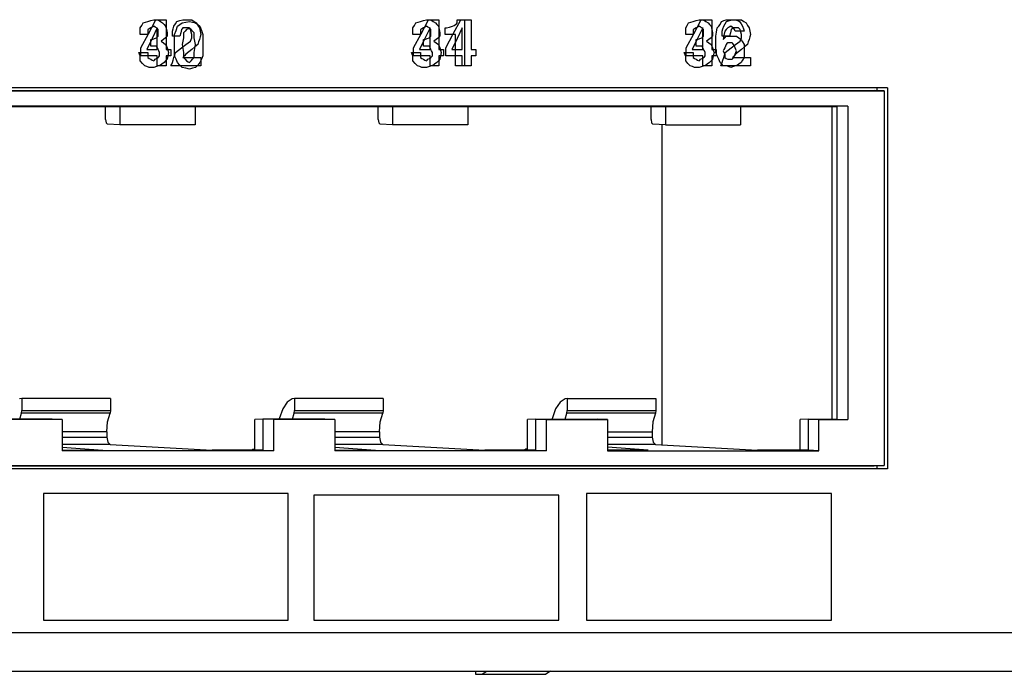
# Paper-space layout 'SH2' of a CAD drawing. Units: inches. Extents: x 5.6 to 24.6, y 4.3 to 15.3.
# Drawn here: x 17.8 to 19.9, y 4.3 to 5.7 of the extents above; entities that cross this region are included whole.
import ezdxf

# ---------------------------------------------------------------- set-up
doc = ezdxf.new("R2010")
doc.units = ezdxf.units.IN
doc.header["$MEASUREMENT"] = 0
doc.layers.add('1', color=7, linetype='CONTINUOUS')

psp = doc.layouts.new('SH2')

# ---------------------------------------------------------------- linework, layer by layer
at = {"layer": '1', "color": 18, "linetype": 'Continuous'}
for p, q in [((18.04858, 5.709469), (18.051733, 5.714685)), ((18.051733, 5.714685), (18.056459, 5.716424)), ((18.056459, 5.716424), (18.061188, 5.718163)), ((18.061188, 5.718163), (18.067492, 5.719902)), ((18.062567, 5.692081), (18.078325, 5.72164)), ((18.067492, 5.719902), (18.073793, 5.72164)), ((18.073793, 5.72164), (18.078522, 5.72164)), ((18.078325, 5.72164), (18.089357, 5.72164)), ((18.078522, 5.72164), (18.08325, 5.72164)), ((18.08325, 5.72164), (18.087976, 5.718163)), ((18.087976, 5.718163), (18.092705, 5.714685)), ((18.089357, 5.72164), (18.100388, 5.72164)), ((18.092705, 5.714685), (18.095856, 5.711208)), ((18.100388, 5.72164), (18.100388, 5.690342)), ((18.11972, 5.712946), (18.122871, 5.718163)), ((18.122871, 5.718163), (18.129175, 5.719902)), ((18.128963, 5.711208), (18.133692, 5.714685)), ((18.129175, 5.719902), (18.135479, 5.72164)), ((18.133692, 5.714685), (18.141571, 5.716424)), ((18.135479, 5.72164), (18.13863, 5.72164)), ((18.13863, 5.72164), (18.141783, 5.72164)), ((18.141571, 5.716424), (18.14945, 5.718163)), ((18.141783, 5.72164), (18.148087, 5.72164)), ((18.148087, 5.72164), (18.154388, 5.72164)), ((18.14945, 5.718163), (18.155754, 5.716424)), ((18.154388, 5.72164), (18.159117, 5.718163)), ((18.155754, 5.716424), (18.162058, 5.714685)), ((18.159117, 5.718163), (18.163845, 5.714685)), ((18.162058, 5.714685), (18.166784, 5.711208)), ((18.163845, 5.714685), (18.166996, 5.709469)), ((18.624086, 5.709469), (18.627237, 5.714685)), ((18.627237, 5.714685), (18.631966, 5.716424)), ((18.631966, 5.716424), (18.636692, 5.718163)), ((18.636692, 5.718163), (18.642996, 5.719902)), ((18.638073, 5.692081), (18.653831, 5.72164)), ((18.642996, 5.719902), (18.6493, 5.72164)), ((18.6493, 5.72164), (18.654028, 5.72164)), ((18.653831, 5.72164), (18.664862, 5.72164)), ((18.654028, 5.72164), (18.658754, 5.72164)), ((18.658754, 5.72164), (18.663483, 5.718163)), ((18.663483, 5.718163), (18.668209, 5.714685)), ((18.664862, 5.72164), (18.675894, 5.72164)), ((18.668209, 5.714685), (18.671362, 5.711208)), ((18.675894, 5.72164), (18.675894, 5.690342)), ((18.706045, 5.692081), (18.721804, 5.72164)), ((18.712545, 5.712946), (18.714121, 5.714685)), ((18.714121, 5.718163), (18.714121, 5.72164)), ((18.714121, 5.72164), (18.722, 5.72164)), ((18.714121, 5.714685), (18.714121, 5.718163)), ((18.721804, 5.72164), (18.732836, 5.72164)), ((18.722, 5.72164), (18.729879, 5.72164)), ((18.729879, 5.72164), (18.729879, 5.672955)), ((18.732836, 5.72164), (18.743866, 5.72164)), ((18.743866, 5.72164), (18.743866, 5.690342)), ((19.199591, 5.709469), (19.202744, 5.714685)), ((19.202744, 5.714685), (19.20747, 5.716424)), ((19.20747, 5.716424), (19.212198, 5.718163)), ((19.212198, 5.718163), (19.218502, 5.719902)), ((19.213577, 5.692081), (19.229336, 5.72164)), ((19.218502, 5.719902), (19.224806, 5.72164)), ((19.224806, 5.72164), (19.229532, 5.72164)), ((19.229336, 5.72164), (19.240368, 5.72164)), ((19.229532, 5.72164), (19.234261, 5.72164)), ((19.234261, 5.72164), (19.238987, 5.718163)), ((19.238987, 5.718163), (19.243715, 5.714685)), ((19.240368, 5.72164), (19.251398, 5.72164)), ((19.243715, 5.714685), (19.246866, 5.711208)), ((19.251398, 5.72164), (19.251398, 5.690342)), ((19.269337, 5.711208), (19.270912, 5.714685)), ((19.270912, 5.714685), (19.272488, 5.718163)), ((19.272488, 5.718163), (19.277216, 5.719902)), ((19.277216, 5.719902), (19.281942, 5.72164)), ((19.279795, 5.712946), (19.282946, 5.718163)), ((19.281942, 5.72164), (19.286671, 5.72164)), ((19.282946, 5.718163), (19.289249, 5.719902)), ((19.286671, 5.72164), (19.291399, 5.72164)), ((19.289249, 5.719902), (19.295553, 5.72164)), ((19.291399, 5.72164), (19.296125, 5.72164)), ((19.295553, 5.72164), (19.298704, 5.72164)), ((19.296125, 5.72164), (19.300854, 5.72164)), ((19.298704, 5.72164), (19.301857, 5.72164)), ((19.300854, 5.72164), (19.30558, 5.719902)), ((19.301857, 5.72164), (19.308161, 5.72164)), ((19.30558, 5.719902), (19.310308, 5.718163)), ((19.308161, 5.72164), (19.314463, 5.72164)), ((19.310308, 5.718163), (19.313459, 5.712946)), ((19.314463, 5.72164), (19.319191, 5.718163)), ((19.319191, 5.718163), (19.323919, 5.714685)), ((19.323919, 5.714685), (19.32707, 5.709469)), ((18.045429, 5.704253), (18.04858, 5.709469)), ((18.045429, 5.697298), (18.045429, 5.704253)), ((18.045429, 5.690342), (18.045429, 5.697298)), ((18.064339, 5.702514), (18.061188, 5.700775)), ((18.061188, 5.700775), (18.061188, 5.695559)), ((18.061188, 5.695559), (18.061188, 5.690342)), ((18.067492, 5.704253), (18.064339, 5.702514)), ((18.070642, 5.705991), (18.067492, 5.704253)), ((18.081478, 5.704253), (18.070446, 5.681649)), ((18.073793, 5.70773), (18.070642, 5.705991)), ((18.076946, 5.705991), (18.073793, 5.70773)), ((18.080097, 5.704253), (18.076946, 5.705991)), ((18.081673, 5.702514), (18.080097, 5.704253)), ((18.081478, 5.681649), (18.081478, 5.704253)), ((18.08325, 5.700775), (18.081673, 5.702514)), ((18.08325, 5.697298), (18.08325, 5.700775)), ((18.08325, 5.69382), (18.08325, 5.697298)), ((18.08325, 5.690342), (18.08325, 5.69382)), ((18.095856, 5.711208), (18.099009, 5.70773)), ((18.099009, 5.70773), (18.100584, 5.700775)), ((18.100584, 5.700775), (18.10216, 5.69382)), ((18.10216, 5.69382), (18.10216, 5.690342)), ((18.113417, 5.697298), (18.114992, 5.702514)), ((18.113417, 5.692081), (18.113417, 5.697298)), ((18.114992, 5.702514), (18.11657, 5.70773)), ((18.11657, 5.70773), (18.11972, 5.712946)), ((18.117933, 5.690342), (18.121084, 5.699036)), ((18.121084, 5.699036), (18.124237, 5.70773)), ((18.124237, 5.70773), (18.128963, 5.711208)), ((18.130751, 5.69382), (18.129175, 5.686865)), ((18.132328, 5.700775), (18.130751, 5.69382)), ((18.133904, 5.702514), (18.132328, 5.700775)), ((18.135479, 5.704253), (18.133904, 5.702514)), ((18.13863, 5.704253), (18.135479, 5.704253)), ((18.139996, 5.697298), (18.136843, 5.69382)), ((18.136843, 5.69382), (18.136843, 5.688604)), ((18.141783, 5.704253), (18.13863, 5.704253)), ((18.143147, 5.700775), (18.139996, 5.697298)), ((18.144934, 5.704253), (18.141783, 5.704253)), ((18.146299, 5.702514), (18.143147, 5.700775)), ((18.148087, 5.704253), (18.144934, 5.704253)), ((18.14945, 5.704253), (18.146299, 5.702514)), ((18.149662, 5.702514), (18.148087, 5.704253)), ((18.151026, 5.702514), (18.14945, 5.704253)), ((18.151237, 5.700775), (18.149662, 5.702514)), ((18.152601, 5.700775), (18.151026, 5.702514)), ((18.152813, 5.695559), (18.151237, 5.700775)), ((18.155754, 5.697298), (18.152601, 5.700775)), ((18.154388, 5.690342), (18.152813, 5.695559)), ((18.158905, 5.69382), (18.155754, 5.697298)), ((18.158905, 5.688604), (18.158905, 5.69382)), ((18.166784, 5.711208), (18.171513, 5.70773)), ((18.166996, 5.709469), (18.170147, 5.704253)), ((18.170147, 5.704253), (18.171724, 5.697298)), ((18.171513, 5.70773), (18.174664, 5.699036)), ((18.171724, 5.697298), (18.1733, 5.690342)), ((18.174664, 5.699036), (18.177816, 5.690342)), ((18.620934, 5.704253), (18.624086, 5.709469)), ((18.620934, 5.697298), (18.620934, 5.704253)), ((18.620934, 5.690342), (18.620934, 5.697298)), ((18.639845, 5.702514), (18.636692, 5.700775)), ((18.636692, 5.700775), (18.636692, 5.695559)), ((18.636692, 5.695559), (18.636692, 5.690342)), ((18.642996, 5.704253), (18.639845, 5.702514)), ((18.646149, 5.705991), (18.642996, 5.704253)), ((18.656982, 5.704253), (18.645952, 5.681649)), ((18.6493, 5.70773), (18.646149, 5.705991)), ((18.652451, 5.705991), (18.6493, 5.70773)), ((18.655603, 5.704253), (18.652451, 5.705991)), ((18.657179, 5.702514), (18.655603, 5.704253)), ((18.656982, 5.681649), (18.656982, 5.704253)), ((18.658754, 5.700775), (18.657179, 5.702514)), ((18.658754, 5.697298), (18.658754, 5.700775)), ((18.658754, 5.69382), (18.658754, 5.697298)), ((18.658754, 5.690342), (18.658754, 5.69382)), ((18.671362, 5.711208), (18.674513, 5.70773)), ((18.674513, 5.70773), (18.676088, 5.700775)), ((18.676088, 5.700775), (18.677666, 5.69382)), ((18.677666, 5.69382), (18.677666, 5.690342)), ((18.688908, 5.697298), (18.688908, 5.704253)), ((18.688908, 5.704253), (18.690483, 5.704253)), ((18.688908, 5.690342), (18.688908, 5.697298)), ((18.690483, 5.704253), (18.692059, 5.704253)), ((18.692059, 5.704253), (18.698362, 5.705991)), ((18.698362, 5.705991), (18.704666, 5.70773)), ((18.704666, 5.70773), (18.707817, 5.709469)), ((18.707817, 5.709469), (18.71097, 5.711208)), ((18.71097, 5.711208), (18.712545, 5.712946)), ((18.724957, 5.704253), (18.713924, 5.681649)), ((18.724957, 5.681649), (18.724957, 5.704253)), ((19.19644, 5.704253), (19.199591, 5.709469)), ((19.19644, 5.697298), (19.19644, 5.704253)), ((19.19644, 5.690342), (19.19644, 5.697298)), ((19.215349, 5.702514), (19.212198, 5.700775)), ((19.212198, 5.700775), (19.212198, 5.695559)), ((19.212198, 5.695559), (19.212198, 5.690342)), ((19.218502, 5.704253), (19.215349, 5.702514)), ((19.221653, 5.705991), (19.218502, 5.704253)), ((19.232489, 5.704253), (19.221457, 5.681649)), ((19.224806, 5.70773), (19.221653, 5.705991)), ((19.227957, 5.705991), (19.224806, 5.70773)), ((19.231108, 5.704253), (19.227957, 5.705991)), ((19.232685, 5.702514), (19.231108, 5.704253)), ((19.232489, 5.681649), (19.232489, 5.704253)), ((19.234261, 5.700775), (19.232685, 5.702514)), ((19.234261, 5.697298), (19.234261, 5.700775)), ((19.234261, 5.69382), (19.234261, 5.697298)), ((19.234261, 5.690342), (19.234261, 5.69382)), ((19.246866, 5.711208), (19.250019, 5.70773)), ((19.250019, 5.70773), (19.251595, 5.700775)), ((19.251595, 5.700775), (19.25317, 5.69382)), ((19.25317, 5.69382), (19.25317, 5.690342)), ((19.259882, 5.686865), (19.261457, 5.695559)), ((19.261457, 5.695559), (19.263033, 5.704253)), ((19.263033, 5.704253), (19.266184, 5.70773)), ((19.266184, 5.70773), (19.269337, 5.711208)), ((19.273491, 5.697298), (19.275066, 5.702514)), ((19.273491, 5.692081), (19.273491, 5.697298)), ((19.275066, 5.702514), (19.276644, 5.70773)), ((19.276644, 5.70773), (19.279795, 5.712946)), ((19.278791, 5.697298), (19.277216, 5.688604)), ((19.281942, 5.700775), (19.278791, 5.697298)), ((19.285095, 5.704253), (19.281942, 5.700775)), ((19.288246, 5.705991), (19.285095, 5.704253)), ((19.291399, 5.70773), (19.288246, 5.705991)), ((19.290825, 5.69382), (19.289249, 5.686865)), ((19.292402, 5.700775), (19.290825, 5.69382)), ((19.29455, 5.705991), (19.291399, 5.70773)), ((19.293978, 5.702514), (19.292402, 5.700775)), ((19.295553, 5.704253), (19.293978, 5.702514)), ((19.297701, 5.704253), (19.29455, 5.705991)), ((19.298704, 5.704253), (19.295553, 5.704253)), ((19.299278, 5.700775), (19.297701, 5.704253)), ((19.301857, 5.704253), (19.298704, 5.704253)), ((19.300854, 5.697298), (19.299278, 5.700775)), ((19.310308, 5.697298), (19.300854, 5.697298)), ((19.305008, 5.704253), (19.301857, 5.704253)), ((19.308161, 5.704253), (19.305008, 5.704253)), ((19.309736, 5.702514), (19.308161, 5.704253)), ((19.311312, 5.700775), (19.309736, 5.702514)), ((19.319763, 5.697298), (19.310308, 5.697298)), ((19.312887, 5.695559), (19.311312, 5.700775)), ((19.314463, 5.690342), (19.312887, 5.695559)), ((19.313459, 5.712946), (19.316612, 5.70773)), ((19.316612, 5.70773), (19.318188, 5.702514)), ((19.318188, 5.702514), (19.319763, 5.697298)), ((19.32707, 5.709469), (19.330221, 5.704253)), ((19.330221, 5.704253), (19.331799, 5.697298)), ((19.331799, 5.697298), (19.333374, 5.690342)), ((18.053308, 5.690342), (18.045429, 5.690342)), ((18.046808, 5.662522), (18.062567, 5.692081)), ((18.061188, 5.690342), (18.053308, 5.690342)), ((18.070446, 5.681649), (18.059416, 5.659045)), ((18.067492, 5.672955), (18.067492, 5.67991)), ((18.067492, 5.67991), (18.069067, 5.67991)), ((18.067492, 5.666), (18.067492, 5.672955)), ((18.069067, 5.67991), (18.070642, 5.67991)), ((18.070642, 5.67991), (18.075371, 5.681649)), ((18.075371, 5.681649), (18.080097, 5.683387)), ((18.080097, 5.683387), (18.081673, 5.685126)), ((18.081478, 5.659045), (18.081478, 5.681649)), ((18.081673, 5.685126), (18.08325, 5.686865)), ((18.08325, 5.686865), (18.08325, 5.690342)), ((18.09428, 5.67991), (18.089552, 5.676433)), ((18.089552, 5.676433), (18.09428, 5.672955)), ((18.099009, 5.683387), (18.09428, 5.67991)), ((18.09428, 5.672955), (18.099009, 5.669477)), ((18.100584, 5.685126), (18.099009, 5.683387)), ((18.100388, 5.690342), (18.100388, 5.659045)), ((18.10216, 5.686865), (18.100584, 5.685126)), ((18.10216, 5.690342), (18.10216, 5.686865)), ((18.113417, 5.686865), (18.113417, 5.692081)), ((18.121296, 5.686865), (18.113417, 5.686865)), ((18.117933, 5.67991), (18.117933, 5.690342)), ((18.117933, 5.669477), (18.117933, 5.67991)), ((18.129175, 5.686865), (18.121296, 5.686865)), ((18.135267, 5.676433), (18.133692, 5.669477)), ((18.136843, 5.683387), (18.135267, 5.676433)), ((18.136843, 5.688604), (18.136843, 5.683387)), ((18.141783, 5.669477), (18.151237, 5.676433)), ((18.151237, 5.676433), (18.152813, 5.67991)), ((18.152813, 5.67991), (18.154388, 5.683387)), ((18.154388, 5.686865), (18.154388, 5.690342)), ((18.154388, 5.683387), (18.154388, 5.686865)), ((18.158905, 5.683387), (18.158905, 5.688604)), ((18.16048, 5.676433), (18.158905, 5.683387)), ((18.162058, 5.669477), (18.16048, 5.676433)), ((18.168571, 5.674694), (18.166996, 5.669477)), ((18.170147, 5.67991), (18.168571, 5.674694)), ((18.171724, 5.685126), (18.170147, 5.67991)), ((18.1733, 5.690342), (18.171724, 5.685126)), ((18.177816, 5.690342), (18.177816, 5.67991)), ((18.177816, 5.67991), (18.177816, 5.669477)), ((18.628813, 5.690342), (18.620934, 5.690342)), ((18.622314, 5.662522), (18.638073, 5.692081)), ((18.636692, 5.690342), (18.628813, 5.690342)), ((18.645952, 5.681649), (18.63492, 5.659045)), ((18.642996, 5.672955), (18.642996, 5.67991)), ((18.642996, 5.67991), (18.644571, 5.67991)), ((18.642996, 5.666), (18.642996, 5.672955)), ((18.644571, 5.67991), (18.646149, 5.67991)), ((18.646149, 5.67991), (18.650875, 5.681649)), ((18.650875, 5.681649), (18.655603, 5.683387)), ((18.655603, 5.683387), (18.657179, 5.685126)), ((18.656982, 5.659045), (18.656982, 5.681649)), ((18.657179, 5.685126), (18.658754, 5.686865)), ((18.658754, 5.686865), (18.658754, 5.690342)), ((18.669786, 5.67991), (18.665058, 5.676433)), ((18.665058, 5.676433), (18.669786, 5.672955)), ((18.674513, 5.683387), (18.669786, 5.67991)), ((18.669786, 5.672955), (18.674513, 5.669477)), ((18.676088, 5.685126), (18.674513, 5.683387)), ((18.675894, 5.690342), (18.675894, 5.659045)), ((18.677666, 5.686865), (18.676088, 5.685126)), ((18.677666, 5.690342), (18.677666, 5.686865)), ((18.699938, 5.690342), (18.688908, 5.690342)), ((18.690287, 5.662522), (18.706045, 5.692081)), ((18.71097, 5.690342), (18.699938, 5.690342)), ((18.713924, 5.681649), (18.702894, 5.659045)), ((18.71097, 5.657306), (18.71097, 5.690342)), ((18.724957, 5.659045), (18.724957, 5.681649)), ((18.729879, 5.672955), (18.729879, 5.624269)), ((18.743866, 5.690342), (18.743866, 5.659045)), ((19.204319, 5.690342), (19.19644, 5.690342)), ((19.197819, 5.662522), (19.213577, 5.692081)), ((19.212198, 5.690342), (19.204319, 5.690342)), ((19.221457, 5.681649), (19.210426, 5.659045)), ((19.218502, 5.672955), (19.218502, 5.67991)), ((19.218502, 5.67991), (19.220078, 5.67991)), ((19.218502, 5.666), (19.218502, 5.672955)), ((19.220078, 5.67991), (19.221653, 5.67991)), ((19.221653, 5.67991), (19.226381, 5.681649)), ((19.226381, 5.681649), (19.231108, 5.683387)), ((19.231108, 5.683387), (19.232685, 5.685126)), ((19.232489, 5.659045), (19.232489, 5.681649)), ((19.232685, 5.685126), (19.234261, 5.686865)), ((19.234261, 5.686865), (19.234261, 5.690342)), ((19.245291, 5.67991), (19.240564, 5.676433)), ((19.240564, 5.676433), (19.245291, 5.672955)), ((19.250019, 5.683387), (19.245291, 5.67991)), ((19.245291, 5.672955), (19.250019, 5.669477)), ((19.251595, 5.685126), (19.250019, 5.683387)), ((19.251398, 5.690342), (19.251398, 5.659045)), ((19.25317, 5.686865), (19.251595, 5.685126)), ((19.25317, 5.690342), (19.25317, 5.686865)), ((19.259882, 5.67991), (19.259882, 5.686865)), ((19.259882, 5.672955), (19.259882, 5.67991)), ((19.259882, 5.662522), (19.259882, 5.672955)), ((19.273491, 5.686865), (19.273491, 5.692081)), ((19.28137, 5.686865), (19.273491, 5.686865)), ((19.277216, 5.688604), (19.27564, 5.67991)), ((19.27564, 5.67991), (19.278791, 5.683387)), ((19.278791, 5.683387), (19.281942, 5.686865)), ((19.289249, 5.686865), (19.28137, 5.686865)), ((19.281942, 5.686865), (19.288246, 5.686865)), ((19.285095, 5.672955), (19.28352, 5.671216)), ((19.288246, 5.672955), (19.285095, 5.672955)), ((19.288246, 5.686865), (19.29455, 5.686865)), ((19.291399, 5.672955), (19.288246, 5.672955)), ((19.292974, 5.672955), (19.291399, 5.672955)), ((19.29455, 5.672955), (19.292974, 5.672955)), ((19.29455, 5.686865), (19.299278, 5.686865)), ((19.296125, 5.671216), (19.29455, 5.672955)), ((19.299278, 5.686865), (19.304005, 5.686865)), ((19.301857, 5.669477), (19.311312, 5.676433)), ((19.304005, 5.686865), (19.308733, 5.683387)), ((19.308733, 5.683387), (19.313459, 5.67991)), ((19.311312, 5.676433), (19.312887, 5.67991)), ((19.312887, 5.67991), (19.314463, 5.683387)), ((19.313459, 5.67991), (19.316612, 5.674694)), ((19.314463, 5.686865), (19.314463, 5.690342)), ((19.314463, 5.683387), (19.314463, 5.686865)), ((19.316612, 5.674694), (19.319763, 5.669477)), ((19.328646, 5.674694), (19.32707, 5.669477)), ((19.330221, 5.67991), (19.328646, 5.674694)), ((19.331799, 5.685126), (19.330221, 5.67991)), ((19.333374, 5.690342), (19.331799, 5.685126)), ((18.043854, 5.648612), (18.042276, 5.65209)), ((18.042276, 5.65209), (18.051733, 5.65209)), ((18.046808, 5.653829), (18.046808, 5.662522)), ((18.046808, 5.645135), (18.046808, 5.653829)), ((18.051733, 5.65209), (18.061188, 5.65209)), ((18.059416, 5.659045), (18.070446, 5.659045)), ((18.061188, 5.65209), (18.061188, 5.646873)), ((18.073793, 5.666), (18.067492, 5.666)), ((18.070446, 5.659045), (18.081478, 5.659045)), ((18.080097, 5.666), (18.073793, 5.666)), ((18.081673, 5.662522), (18.080097, 5.666)), ((18.08325, 5.659045), (18.081673, 5.662522)), ((18.084826, 5.655567), (18.08325, 5.659045)), ((18.086401, 5.65209), (18.084826, 5.655567)), ((18.086401, 5.648612), (18.086401, 5.65209)), ((18.099009, 5.669477), (18.100584, 5.666)), ((18.100388, 5.659045), (18.105116, 5.659045)), ((18.100584, 5.666), (18.10216, 5.662522)), ((18.10216, 5.662522), (18.103735, 5.657306)), ((18.103735, 5.657306), (18.10531, 5.65209)), ((18.10531, 5.65209), (18.103735, 5.645135)), ((18.105116, 5.659045), (18.109842, 5.659045)), ((18.109842, 5.659045), (18.109842, 5.65209)), ((18.109842, 5.65209), (18.109842, 5.645135)), ((18.117933, 5.657306), (18.117933, 5.669477)), ((18.117933, 5.645135), (18.117933, 5.657306)), ((18.118145, 5.646873), (18.11972, 5.65209)), ((18.11972, 5.65209), (18.126024, 5.657306)), ((18.126024, 5.657306), (18.132328, 5.662522)), ((18.132328, 5.662522), (18.141783, 5.669477)), ((18.133692, 5.669477), (18.135267, 5.660784)), ((18.135267, 5.660784), (18.136843, 5.65209)), ((18.136843, 5.65209), (18.136843, 5.646873)), ((18.148087, 5.653829), (18.141783, 5.648612)), ((18.154388, 5.659045), (18.148087, 5.653829)), ((18.160692, 5.664261), (18.154388, 5.659045)), ((18.158905, 5.65209), (18.16048, 5.660784)), ((18.158905, 5.646873), (18.158905, 5.65209)), ((18.16048, 5.660784), (18.162058, 5.669477)), ((18.166996, 5.669477), (18.160692, 5.664261)), ((18.177816, 5.669477), (18.177816, 5.657306)), ((18.177816, 5.657306), (18.177816, 5.645135)), ((18.619358, 5.648612), (18.617783, 5.65209)), ((18.617783, 5.65209), (18.627237, 5.65209)), ((18.622314, 5.653829), (18.622314, 5.662522)), ((18.622314, 5.645135), (18.622314, 5.653829)), ((18.627237, 5.65209), (18.636692, 5.65209)), ((18.63492, 5.659045), (18.645952, 5.659045)), ((18.636692, 5.65209), (18.636692, 5.646873)), ((18.6493, 5.666), (18.642996, 5.666)), ((18.645952, 5.659045), (18.656982, 5.659045)), ((18.655603, 5.666), (18.6493, 5.666)), ((18.657179, 5.662522), (18.655603, 5.666)), ((18.658754, 5.659045), (18.657179, 5.662522)), ((18.66033, 5.655567), (18.658754, 5.659045)), ((18.661907, 5.65209), (18.66033, 5.655567)), ((18.661907, 5.648612), (18.661907, 5.65209)), ((18.674513, 5.669477), (18.676088, 5.666)), ((18.675894, 5.659045), (18.68062, 5.659045)), ((18.676088, 5.666), (18.677666, 5.662522)), ((18.677666, 5.662522), (18.679241, 5.657306)), ((18.679241, 5.657306), (18.680817, 5.65209)), ((18.680817, 5.65209), (18.679241, 5.645135)), ((18.68062, 5.659045), (18.685349, 5.659045)), ((18.685349, 5.659045), (18.685349, 5.65209)), ((18.685349, 5.65209), (18.685349, 5.645135)), ((18.690287, 5.653829), (18.690287, 5.662522)), ((18.690287, 5.645135), (18.690287, 5.653829)), ((18.702894, 5.659045), (18.713924, 5.659045)), ((18.71097, 5.624269), (18.71097, 5.657306)), ((18.713924, 5.659045), (18.724957, 5.659045)), ((18.743866, 5.659045), (18.748594, 5.659045)), ((18.748594, 5.659045), (18.753321, 5.659045)), ((18.753321, 5.659045), (18.753321, 5.65209)), ((18.753321, 5.65209), (18.753321, 5.645135)), ((19.194864, 5.648612), (19.193287, 5.65209)), ((19.193287, 5.65209), (19.202744, 5.65209)), ((19.197819, 5.653829), (19.197819, 5.662522)), ((19.197819, 5.645135), (19.197819, 5.653829)), ((19.202744, 5.65209), (19.212198, 5.65209)), ((19.210426, 5.659045), (19.221457, 5.659045)), ((19.212198, 5.65209), (19.212198, 5.646873)), ((19.224806, 5.666), (19.218502, 5.666)), ((19.221457, 5.659045), (19.232489, 5.659045)), ((19.231108, 5.666), (19.224806, 5.666)), ((19.232685, 5.662522), (19.231108, 5.666)), ((19.234261, 5.659045), (19.232685, 5.662522)), ((19.235836, 5.655567), (19.234261, 5.659045)), ((19.237411, 5.65209), (19.235836, 5.655567)), ((19.237411, 5.648612), (19.237411, 5.65209)), ((19.250019, 5.669477), (19.251595, 5.666)), ((19.251398, 5.659045), (19.256126, 5.659045)), ((19.251595, 5.666), (19.25317, 5.662522)), ((19.25317, 5.662522), (19.254745, 5.657306)), ((19.254745, 5.657306), (19.256323, 5.65209)), ((19.256323, 5.65209), (19.254745, 5.645135)), ((19.256126, 5.659045), (19.260853, 5.659045)), ((19.259882, 5.65209), (19.259882, 5.662522)), ((19.263033, 5.645135), (19.259882, 5.65209)), ((19.260853, 5.659045), (19.260853, 5.65209)), ((19.260853, 5.65209), (19.260853, 5.645135)), ((19.277216, 5.659045), (19.27564, 5.655567)), ((19.27564, 5.655567), (19.277216, 5.65209)), ((19.278791, 5.662522), (19.277216, 5.659045)), ((19.277216, 5.65209), (19.278791, 5.648612)), ((19.278219, 5.646873), (19.279795, 5.65209)), ((19.280367, 5.666), (19.278791, 5.662522)), ((19.279795, 5.65209), (19.286098, 5.657306)), ((19.281942, 5.669477), (19.280367, 5.666)), ((19.28352, 5.671216), (19.281942, 5.669477)), ((19.286098, 5.657306), (19.292402, 5.662522)), ((19.292402, 5.662522), (19.301857, 5.669477)), ((19.297701, 5.669477), (19.296125, 5.671216)), ((19.299278, 5.666), (19.297701, 5.669477)), ((19.300854, 5.662522), (19.299278, 5.666)), ((19.302429, 5.659045), (19.300854, 5.662522)), ((19.300854, 5.648612), (19.302429, 5.65209)), ((19.308161, 5.653829), (19.301857, 5.648612)), ((19.304005, 5.655567), (19.302429, 5.659045)), ((19.302429, 5.65209), (19.304005, 5.655567)), ((19.314463, 5.659045), (19.308161, 5.653829)), ((19.320766, 5.664261), (19.314463, 5.659045)), ((19.319763, 5.669477), (19.319763, 5.664261)), ((19.319763, 5.664261), (19.319763, 5.659045)), ((19.319763, 5.659045), (19.319763, 5.650351)), ((19.32707, 5.669477), (19.320766, 5.664261)), ((18.045429, 5.645135), (18.043854, 5.648612)), ((18.045429, 5.639918), (18.045429, 5.645135)), ((18.045429, 5.634702), (18.045429, 5.639918)), ((18.050156, 5.629486), (18.045429, 5.634702)), ((18.064142, 5.645135), (18.046808, 5.645135)), ((18.061188, 5.646873), (18.061188, 5.641657)), ((18.061188, 5.641657), (18.064339, 5.639918)), ((18.081478, 5.645135), (18.064142, 5.645135)), ((18.064339, 5.639918), (18.067492, 5.63818)), ((18.067492, 5.63818), (18.070642, 5.636441)), ((18.070642, 5.636441), (18.073793, 5.634702)), ((18.073793, 5.634702), (18.075371, 5.636441)), ((18.075371, 5.636441), (18.076946, 5.63818)), ((18.076946, 5.63818), (18.080097, 5.639918)), ((18.080097, 5.639918), (18.08325, 5.641657)), ((18.081478, 5.634702), (18.081478, 5.645135)), ((18.081478, 5.624269), (18.081478, 5.634702)), ((18.08325, 5.641657), (18.084826, 5.643396)), ((18.084826, 5.643396), (18.086401, 5.645135)), ((18.086401, 5.645135), (18.086401, 5.648612)), ((18.095856, 5.631225), (18.091129, 5.627747)), ((18.099009, 5.634702), (18.095856, 5.631225)), ((18.10216, 5.63818), (18.099009, 5.634702)), ((18.105116, 5.645135), (18.100388, 5.645135)), ((18.100388, 5.645135), (18.100388, 5.634702)), ((18.100388, 5.634702), (18.100388, 5.624269)), ((18.103735, 5.645135), (18.10216, 5.63818)), ((18.109842, 5.645135), (18.105116, 5.645135)), ((18.111841, 5.627747), (18.113417, 5.631225)), ((18.113417, 5.631225), (18.114992, 5.636441)), ((18.114992, 5.636441), (18.11657, 5.641657)), ((18.11657, 5.641657), (18.118145, 5.646873)), ((18.121084, 5.63818), (18.117933, 5.645135)), ((18.124237, 5.631225), (18.121084, 5.63818)), ((18.128963, 5.626009), (18.124237, 5.631225)), ((18.13863, 5.645135), (18.135479, 5.641657)), ((18.135479, 5.641657), (18.154388, 5.641657)), ((18.136843, 5.646873), (18.136843, 5.641657)), ((18.136843, 5.641657), (18.139996, 5.63818)), ((18.141783, 5.648612), (18.13863, 5.645135)), ((18.139996, 5.63818), (18.143147, 5.634702)), ((18.143147, 5.634702), (18.146299, 5.632964)), ((18.146299, 5.632964), (18.14945, 5.631225)), ((18.14945, 5.631225), (18.151026, 5.632964)), ((18.151026, 5.632964), (18.152601, 5.634702)), ((18.152601, 5.634702), (18.155754, 5.63818)), ((18.154388, 5.641657), (18.1733, 5.641657)), ((18.155754, 5.63818), (18.158905, 5.641657)), ((18.158905, 5.641657), (18.158905, 5.646873)), ((18.171513, 5.631225), (18.166784, 5.626009)), ((18.174664, 5.63818), (18.171513, 5.631225)), ((18.1733, 5.641657), (18.1733, 5.632964)), ((18.1733, 5.632964), (18.1733, 5.624269)), ((18.177816, 5.645135), (18.174664, 5.63818)), ((18.620934, 5.645135), (18.619358, 5.648612)), ((18.620934, 5.639918), (18.620934, 5.645135)), ((18.620934, 5.634702), (18.620934, 5.639918)), ((18.625662, 5.629486), (18.620934, 5.634702)), ((18.639648, 5.645135), (18.622314, 5.645135)), ((18.636692, 5.646873), (18.636692, 5.641657)), ((18.636692, 5.641657), (18.639845, 5.639918)), ((18.656982, 5.645135), (18.639648, 5.645135)), ((18.639845, 5.639918), (18.642996, 5.63818)), ((18.642996, 5.63818), (18.646149, 5.636441)), ((18.646149, 5.636441), (18.6493, 5.634702)), ((18.6493, 5.634702), (18.650875, 5.636441)), ((18.650875, 5.636441), (18.652451, 5.63818)), ((18.652451, 5.63818), (18.655603, 5.639918)), ((18.655603, 5.639918), (18.658754, 5.641657)), ((18.656982, 5.634702), (18.656982, 5.645135)), ((18.656982, 5.624269), (18.656982, 5.634702)), ((18.658754, 5.641657), (18.66033, 5.643396)), ((18.66033, 5.643396), (18.661907, 5.645135)), ((18.661907, 5.645135), (18.661907, 5.648612)), ((18.671362, 5.631225), (18.666634, 5.627747)), ((18.674513, 5.634702), (18.671362, 5.631225)), ((18.677666, 5.63818), (18.674513, 5.634702)), ((18.68062, 5.645135), (18.675894, 5.645135)), ((18.675894, 5.645135), (18.675894, 5.634702)), ((18.675894, 5.634702), (18.675894, 5.624269)), ((18.679241, 5.645135), (18.677666, 5.63818)), ((18.685349, 5.645135), (18.68062, 5.645135)), ((18.707621, 5.645135), (18.690287, 5.645135)), ((18.724957, 5.645135), (18.707621, 5.645135)), ((18.724957, 5.634702), (18.724957, 5.645135)), ((18.724957, 5.624269), (18.724957, 5.634702)), ((18.748594, 5.645135), (18.743866, 5.645135)), ((18.743866, 5.645135), (18.743866, 5.634702)), ((18.743866, 5.634702), (18.743866, 5.624269)), ((18.753321, 5.645135), (18.748594, 5.645135)), ((19.19644, 5.645135), (19.194864, 5.648612)), ((19.19644, 5.639918), (19.19644, 5.645135)), ((19.19644, 5.634702), (19.19644, 5.639918)), ((19.201168, 5.629486), (19.19644, 5.634702)), ((19.215155, 5.645135), (19.197819, 5.645135)), ((19.212198, 5.646873), (19.212198, 5.641657)), ((19.212198, 5.641657), (19.215349, 5.639918)), ((19.232489, 5.645135), (19.215155, 5.645135)), ((19.215349, 5.639918), (19.218502, 5.63818)), ((19.218502, 5.63818), (19.221653, 5.636441)), ((19.221653, 5.636441), (19.224806, 5.634702)), ((19.224806, 5.634702), (19.226381, 5.636441)), ((19.226381, 5.636441), (19.227957, 5.63818)), ((19.227957, 5.63818), (19.231108, 5.639918)), ((19.231108, 5.639918), (19.234261, 5.641657)), ((19.232489, 5.634702), (19.232489, 5.645135)), ((19.232489, 5.624269), (19.232489, 5.634702)), ((19.234261, 5.641657), (19.235836, 5.643396)), ((19.235836, 5.643396), (19.237411, 5.645135)), ((19.237411, 5.645135), (19.237411, 5.648612)), ((19.246866, 5.631225), (19.24214, 5.627747)), ((19.250019, 5.634702), (19.246866, 5.631225)), ((19.25317, 5.63818), (19.250019, 5.634702)), ((19.256126, 5.645135), (19.251398, 5.645135)), ((19.251398, 5.645135), (19.251398, 5.634702)), ((19.251398, 5.634702), (19.251398, 5.624269)), ((19.254745, 5.645135), (19.25317, 5.63818)), ((19.260853, 5.645135), (19.256126, 5.645135)), ((19.266184, 5.63818), (19.263033, 5.645135)), ((19.267761, 5.634702), (19.266184, 5.63818)), ((19.269337, 5.631225), (19.267761, 5.634702)), ((19.272488, 5.627747), (19.269337, 5.631225)), ((19.271915, 5.627747), (19.273491, 5.631225)), ((19.273491, 5.631225), (19.275066, 5.636441)), ((19.275066, 5.636441), (19.276644, 5.641657)), ((19.276644, 5.641657), (19.278219, 5.646873)), ((19.278791, 5.648612), (19.278791, 5.645135)), ((19.278791, 5.645135), (19.278791, 5.641657)), ((19.278791, 5.641657), (19.281942, 5.639918)), ((19.281942, 5.639918), (19.285095, 5.63818)), ((19.285095, 5.63818), (19.288246, 5.63818)), ((19.288246, 5.63818), (19.291399, 5.63818)), ((19.291399, 5.63818), (19.292974, 5.63818)), ((19.292974, 5.63818), (19.29455, 5.63818)), ((19.29455, 5.63818), (19.296125, 5.639918)), ((19.298704, 5.645135), (19.295553, 5.641657)), ((19.295553, 5.641657), (19.314463, 5.641657)), ((19.296125, 5.639918), (19.297701, 5.641657)), ((19.297701, 5.641657), (19.299278, 5.645135)), ((19.301857, 5.648612), (19.298704, 5.645135)), ((19.299278, 5.645135), (19.300854, 5.648612)), ((19.313459, 5.631225), (19.308733, 5.627747)), ((19.316612, 5.636441), (19.313459, 5.631225)), ((19.314463, 5.641657), (19.333374, 5.641657)), ((19.319763, 5.641657), (19.316612, 5.636441)), ((19.319763, 5.650351), (19.319763, 5.641657)), ((19.333374, 5.641657), (19.333374, 5.632964)), ((19.333374, 5.632964), (19.333374, 5.624269)), ((18.054884, 5.624269), (18.050156, 5.629486)), ((18.059612, 5.622531), (18.054884, 5.624269)), ((18.064339, 5.620792), (18.059612, 5.622531)), ((18.069067, 5.620792), (18.064339, 5.620792)), ((18.073793, 5.620792), (18.069067, 5.620792)), ((18.080097, 5.622531), (18.073793, 5.620792)), ((18.086401, 5.624269), (18.080097, 5.622531)), ((18.090933, 5.624269), (18.081478, 5.624269)), ((18.091129, 5.627747), (18.086401, 5.624269)), ((18.100388, 5.624269), (18.090933, 5.624269)), ((18.110266, 5.624269), (18.111841, 5.627747)), ((18.141783, 5.624269), (18.110266, 5.624269)), ((18.133692, 5.620792), (18.128963, 5.626009)), ((18.141571, 5.619053), (18.133692, 5.620792)), ((18.14945, 5.617315), (18.141571, 5.619053)), ((18.1733, 5.624269), (18.141783, 5.624269)), ((18.155754, 5.619053), (18.14945, 5.617315)), ((18.162058, 5.620792), (18.155754, 5.619053)), ((18.166784, 5.626009), (18.162058, 5.620792)), ((18.63039, 5.624269), (18.625662, 5.629486)), ((18.635117, 5.622531), (18.63039, 5.624269)), ((18.639845, 5.620792), (18.635117, 5.622531)), ((18.644571, 5.620792), (18.639845, 5.620792)), ((18.6493, 5.620792), (18.644571, 5.620792)), ((18.655603, 5.622531), (18.6493, 5.620792)), ((18.661907, 5.624269), (18.655603, 5.622531)), ((18.666437, 5.624269), (18.656982, 5.624269)), ((18.666634, 5.627747), (18.661907, 5.624269)), ((18.675894, 5.624269), (18.666437, 5.624269)), ((18.720425, 5.624269), (18.71097, 5.624269)), ((18.729879, 5.624269), (18.720425, 5.624269)), ((18.734411, 5.624269), (18.724957, 5.624269)), ((18.743866, 5.624269), (18.734411, 5.624269)), ((19.205894, 5.624269), (19.201168, 5.629486)), ((19.210623, 5.622531), (19.205894, 5.624269)), ((19.215349, 5.620792), (19.210623, 5.622531)), ((19.220078, 5.620792), (19.215349, 5.620792)), ((19.224806, 5.620792), (19.220078, 5.620792)), ((19.231108, 5.622531), (19.224806, 5.620792)), ((19.237411, 5.624269), (19.231108, 5.622531)), ((19.241943, 5.624269), (19.232489, 5.624269)), ((19.24214, 5.627747), (19.237411, 5.624269)), ((19.251398, 5.624269), (19.241943, 5.624269)), ((19.27034, 5.624269), (19.271915, 5.627747)), ((19.301857, 5.624269), (19.27034, 5.624269)), ((19.27564, 5.624269), (19.272488, 5.627747)), ((19.278791, 5.624269), (19.27564, 5.624269)), ((19.281942, 5.624269), (19.278791, 5.624269)), ((19.286671, 5.622531), (19.281942, 5.624269)), ((19.291399, 5.620792), (19.286671, 5.622531)), ((19.297701, 5.622531), (19.291399, 5.620792)), ((19.304005, 5.624269), (19.297701, 5.622531)), ((19.333374, 5.624269), (19.301857, 5.624269)), ((19.308733, 5.627747), (19.304005, 5.624269)), ((19.622154, 5.578058), (16.009611, 5.578058)), ((16.009636, 5.572247), (19.594435, 5.572247)), ((16.016584, 5.571357), (19.615183, 5.571357)), ((19.615183, 5.571357), (19.594435, 5.572247)), ((19.600601, 5.571978), (19.600601, 5.578058)), ((19.615183, 5.571357), (19.615183, 4.780759)), ((19.622154, 5.578058), (19.622154, 4.774058)), ((19.538683, 5.539471), (16.093082, 5.539471)), ((17.585638, 5.538571), (18.002541, 5.538571)), ((17.972332, 5.510902), (17.972332, 5.538571)), ((18.002541, 5.538571), (18.161144, 5.538571)), ((18.002541, 5.538571), (18.002541, 5.499828)), ((18.161144, 5.538571), (18.578047, 5.538571)), ((18.161144, 5.538571), (18.161144, 5.499828)), ((18.547836, 5.510902), (18.547836, 5.538571)), ((18.578047, 5.538571), (18.73665, 5.538571)), ((18.578047, 5.538571), (18.578047, 5.499828)), ((18.73665, 5.538571), (19.153551, 5.538571)), ((18.73665, 5.538571), (18.73665, 5.499828)), ((19.123343, 5.510902), (19.123343, 5.538571)), ((19.153551, 5.538571), (19.312155, 5.538571)), ((19.153551, 5.538571), (19.153551, 5.499828)), ((19.312155, 5.538571), (19.312155, 5.499828)), ((19.312155, 5.538571), (19.516075, 5.538571)), ((19.505899, 4.878573), (19.505899, 5.538567)), ((19.538683, 5.539471), (19.516075, 5.538571)), ((19.516075, 4.878571), (19.516075, 5.538571)), ((19.538683, 5.539471), (19.538683, 4.877671)), ((17.972332, 5.510902), (17.973543, 5.503893)), ((18.547836, 5.510902), (18.549049, 5.503893)), ((19.123343, 5.510902), (19.124554, 5.503893)), ((17.973543, 5.503893), (17.976484, 5.500904)), ((18.002541, 5.499828), (17.976484, 5.500904)), ((18.161144, 5.499828), (18.002541, 5.499828)), ((18.549049, 5.503893), (18.551989, 5.500904)), ((18.578047, 5.499828), (18.551989, 5.500904)), ((18.73665, 5.499828), (18.578047, 5.499828)), ((19.124554, 5.503893), (19.127495, 5.500904)), ((19.153551, 5.499828), (19.127495, 5.500904)), ((19.145927, 5.500145), (19.145927, 5.220195)), ((19.153551, 5.499828), (19.312155, 5.499828)), ((19.145927, 5.220195), (19.145927, 4.824672)), ((17.795557, 4.922463), (17.790838, 4.921362)), ((17.795557, 4.922463), (17.795557, 4.897022)), ((17.982759, 4.922463), (17.795557, 4.922463)), ((17.982759, 4.922463), (17.982759, 4.897022)), ((18.355762, 4.914678), (18.346346, 4.900184)), ((18.366344, 4.921362), (18.355762, 4.914678)), ((18.371063, 4.922463), (18.366344, 4.921362)), ((18.371063, 4.922463), (18.371063, 4.897022)), ((18.558266, 4.922463), (18.371063, 4.922463)), ((18.558266, 4.922463), (18.558266, 4.897022)), ((18.931269, 4.914678), (18.921852, 4.900184)), ((18.941849, 4.921362), (18.931269, 4.914678)), ((18.946568, 4.922463), (18.941849, 4.921362)), ((18.946568, 4.922463), (18.946568, 4.897022)), ((18.946568, 4.922463), (19.13377, 4.922463)), ((19.13377, 4.922463), (19.13377, 4.897022)), ((17.791252, 4.878571), (17.794693, 4.891402)), ((17.794693, 4.891402), (17.795557, 4.897022)), ((17.981674, 4.891402), (17.794693, 4.891402)), ((17.795557, 4.897022), (17.982759, 4.897022)), ((17.976263, 4.873074), (17.981674, 4.891402)), ((17.982759, 4.897022), (17.981674, 4.891402)), ((18.346346, 4.900184), (18.338884, 4.8791)), ((18.366758, 4.878571), (18.370197, 4.891402)), ((18.370197, 4.891402), (18.371063, 4.897022)), ((18.55718, 4.891402), (18.370197, 4.891402)), ((18.371063, 4.897022), (18.558266, 4.897022)), ((18.551769, 4.873074), (18.55718, 4.891402)), ((18.558266, 4.897022), (18.55718, 4.891402)), ((18.921852, 4.900184), (18.914391, 4.8791)), ((18.942263, 4.878571), (18.945704, 4.891402)), ((18.945704, 4.891402), (18.946568, 4.897022)), ((19.132687, 4.891402), (18.945704, 4.891402)), ((18.946568, 4.897022), (19.13377, 4.897022)), ((19.132687, 4.891402), (19.127275, 4.873074)), ((19.13377, 4.897022), (19.132687, 4.891402)), ((17.859797, 4.878571), (17.728382, 4.878571)), ((17.880774, 4.877671), (17.750992, 4.877671)), ((17.880774, 4.877671), (17.859797, 4.878571)), ((17.880774, 4.877671), (17.880774, 4.812058)), ((17.975, 4.851599), (17.976263, 4.873074)), ((18.303888, 4.878571), (18.287033, 4.877848)), ((18.287033, 4.813409), (18.287033, 4.877848)), ((18.435303, 4.878571), (18.303888, 4.878571)), ((18.326496, 4.877671), (18.303888, 4.878571)), ((18.303888, 4.878571), (18.303888, 4.813408)), ((18.45628, 4.877671), (18.326496, 4.877671)), ((18.326496, 4.877671), (18.326496, 4.812058)), ((18.338745, 4.878571), (18.338884, 4.8791)), ((18.45628, 4.877671), (18.435303, 4.878571)), ((18.45628, 4.877671), (18.45628, 4.812058)), ((18.550507, 4.851599), (18.551769, 4.873074)), ((18.879393, 4.878571), (18.862539, 4.877848)), ((18.862539, 4.813409), (18.862539, 4.877848)), ((18.879393, 4.878571), (19.010807, 4.878571)), ((18.902002, 4.877671), (18.879393, 4.878571)), ((18.879393, 4.878571), (18.879393, 4.813408)), ((18.902002, 4.877671), (19.031786, 4.877671)), ((18.902002, 4.877671), (18.902002, 4.812058)), ((18.914251, 4.878571), (18.914391, 4.8791)), ((19.031786, 4.877671), (19.010807, 4.878571)), ((19.031786, 4.877671), (19.031786, 4.812058)), ((19.127275, 4.873074), (19.126011, 4.851599)), ((19.454899, 4.878571), (19.438044, 4.877848)), ((19.438044, 4.813409), (19.438044, 4.877848)), ((19.454899, 4.878571), (19.454899, 4.813408)), ((19.454899, 4.878571), (19.516075, 4.878571)), ((19.477509, 4.877671), (19.454899, 4.878571)), ((19.477509, 4.812058), (19.477509, 4.877671)), ((19.477509, 4.877671), (19.538683, 4.877671)), ((19.516075, 4.878571), (19.538683, 4.877671)), ((17.975, 4.851599), (17.880777, 4.851599)), ((17.975, 4.851599), (17.975, 4.840554)), ((18.550507, 4.851599), (18.456282, 4.851599)), ((18.550507, 4.851599), (18.550507, 4.840554)), ((19.031788, 4.851599), (19.126011, 4.851599)), ((19.126011, 4.851599), (19.126011, 4.840554)), ((17.880777, 4.840554), (17.975, 4.840554)), ((17.981943, 4.825393), (17.880777, 4.825393)), ((17.975, 4.840554), (17.977024, 4.829971)), ((17.977024, 4.829971), (17.981943, 4.825393)), ((17.981943, 4.825393), (18.1971, 4.813408)), ((18.456282, 4.840554), (18.550507, 4.840554)), ((18.557449, 4.825393), (18.456284, 4.825393)), ((18.550507, 4.840554), (18.552528, 4.829971)), ((18.552528, 4.829971), (18.557449, 4.825393)), ((18.557449, 4.825393), (18.772604, 4.813408)), ((19.031788, 4.840554), (19.126011, 4.840554)), ((19.132956, 4.825393), (19.031788, 4.825393)), ((19.126011, 4.840554), (19.128035, 4.829971)), ((19.128035, 4.829971), (19.132956, 4.825393)), ((19.132956, 4.825393), (19.34811, 4.813408)), ((17.880774, 4.819399), (17.966585, 4.813408)), ((17.880774, 4.813408), (17.966585, 4.813408)), ((18.326496, 4.812058), (17.880774, 4.812058)), ((18.303888, 4.813408), (18.1971, 4.813408)), ((18.283365, 4.815296), (18.280729, 4.813408)), ((18.283365, 4.815296), (18.287033, 4.815466)), ((18.303888, 4.813408), (18.326496, 4.812058)), ((18.456278, 4.819399), (18.542091, 4.813408)), ((18.45628, 4.813408), (18.542091, 4.813408)), ((18.902002, 4.812058), (18.45628, 4.812058)), ((18.879393, 4.813408), (18.772604, 4.813408)), ((18.85887, 4.815296), (18.856234, 4.813408)), ((18.862539, 4.815466), (18.85887, 4.815296)), ((18.879393, 4.813408), (18.902002, 4.812058)), ((19.117598, 4.813408), (19.031784, 4.819399)), ((19.117598, 4.813408), (19.031786, 4.813408)), ((19.031786, 4.812058), (19.477509, 4.812058)), ((19.454899, 4.813408), (19.34811, 4.813408)), ((19.477509, 4.812058), (19.454899, 4.813408)), ((16.009636, 4.779869), (19.594435, 4.779869)), ((16.016584, 4.780759), (19.615183, 4.780759)), ((19.615183, 4.780759), (19.594435, 4.779869)), ((19.600601, 4.774058), (19.600601, 4.780138)), ((19.622154, 4.774058), (16.009611, 4.774058)), ((18.099415, 4.721828), (17.840975, 4.721828)), ((17.840975, 4.721828), (17.840975, 4.587943)), ((18.099415, 4.721828), (17.840975, 4.721828)), ((17.840975, 4.721828), (17.840975, 4.587943)), ((18.357855, 4.721828), (18.099415, 4.721828)), ((18.357855, 4.721828), (18.099415, 4.721828)), ((18.357855, 4.587943), (18.357855, 4.721828)), ((18.357855, 4.587943), (18.357855, 4.721828)), ((18.670389, 4.71835), (18.411949, 4.71835)), ((18.411949, 4.71835), (18.411949, 4.586204)), ((18.670389, 4.71835), (18.411949, 4.71835)), ((18.411949, 4.71835), (18.411949, 4.586204)), ((18.928829, 4.71835), (18.670389, 4.71835)), ((18.928829, 4.71835), (18.670389, 4.71835)), ((18.928829, 4.586204), (18.928829, 4.71835)), ((18.928829, 4.586204), (18.928829, 4.71835)), ((19.245895, 4.721828), (18.987455, 4.721828)), ((18.987455, 4.721828), (18.987455, 4.587943)), ((19.245895, 4.721828), (18.987455, 4.721828)), ((18.987455, 4.721828), (18.987455, 4.587943)), ((19.504333, 4.721828), (19.245895, 4.721828)), ((19.504333, 4.721828), (19.245895, 4.721828)), ((19.504333, 4.587943), (19.504333, 4.721828)), ((19.504333, 4.587943), (19.504333, 4.721828)), ((17.840975, 4.587943), (17.840975, 4.454058)), ((17.840975, 4.587943), (17.840975, 4.454058)), ((18.357855, 4.454058), (18.357855, 4.587943)), ((18.357855, 4.454058), (18.357855, 4.587943)), ((18.411949, 4.586204), (18.411949, 4.454058)), ((18.411949, 4.586204), (18.411949, 4.454058)), ((18.928829, 4.454058), (18.928829, 4.586204)), ((18.928829, 4.454058), (18.928829, 4.586204)), ((18.987455, 4.587943), (18.987455, 4.454058)), ((18.987455, 4.587943), (18.987455, 4.454058)), ((19.504333, 4.454058), (19.504333, 4.587943)), ((19.504333, 4.454058), (19.504333, 4.587943)), ((17.840975, 4.454058), (18.099415, 4.454058)), ((17.840975, 4.454058), (18.099415, 4.454058)), ((18.099415, 4.454058), (18.357855, 4.454058)), ((18.099415, 4.454058), (18.357855, 4.454058)), ((18.411949, 4.454058), (18.670389, 4.454058)), ((18.411949, 4.454058), (18.670389, 4.454058)), ((18.670389, 4.454058), (18.928829, 4.454058)), ((18.670389, 4.454058), (18.928829, 4.454058)), ((18.987455, 4.454058), (19.245895, 4.454058)), ((18.987455, 4.454058), (19.245895, 4.454058)), ((19.245895, 4.454058), (19.504333, 4.454058)), ((19.245895, 4.454058), (19.504333, 4.454058)), ((23.736338, 4.427598), (15.647541, 4.427598)), ((15.620852, 4.346598), (23.702106, 4.346598)), ((18.752834, 4.346599), (18.752884, 4.340103)), ((18.766603, 4.340103), (18.777233, 4.346599)), ((18.911062, 4.346599), (18.901201, 4.340103)), ((18.752884, 4.340103), (18.766603, 4.340103)), ((18.766603, 4.340103), (18.901201, 4.340103))]:
    psp.add_line(p, q, dxfattribs=at)

doc.saveas('drawing.dxf')
